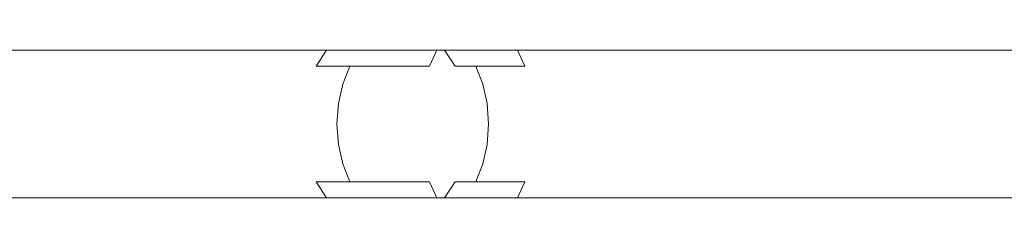
# Model space of a CAD drawing. Extents: x -115 to 315, y -75 to 0.
# Drawn here: x -7 to 100, y -75 to -53 of the extents above; entities that cross this region are included whole.
import ezdxf

# ---------------------------------------------------------------- set-up
doc = ezdxf.new("R2010")
doc.units = 0
doc.header["$LTSCALE"] = 500
doc.header["$MEASUREMENT"] = 0
doc.layers.add('FERRO_CHROM', color=7, linetype='Continuous')

msp = doc.modelspace()

# ---------------------------------------------------------------- linework, layer by layer
at = {"layer": 'FERRO_CHROM', "lineweight": 0}
for points, invisible_edges in [([(-78.1, -53.51, 199.38), (26.45, -53.51, 17.16), (24.75, -54.56, 16.18), (-79.8, -54.56, 198.4)], 15), ([(-76.25, -52.86, 200.44), (28.3, -52.86, 18.23), (26.45, -53.51, 17.16), (-78.1, -53.51, 199.38)], 15), ([(-74.33, -52.64, 201.55), (30.22, -52.64, 19.33), (28.3, -52.86, 18.23), (-76.25, -52.86, 200.44)], 15), ([(-72.41, -52.86, 202.66), (32.14, -52.86, 20.44), (30.22, -52.64, 19.33), (-74.33, -52.64, 201.55)], 15), ([(-70.56, -53.51, 203.73), (33.99, -53.51, 21.51), (32.14, -52.86, 20.44), (-72.41, -52.86, 202.66)], 15), ([(-68.86, -54.56, 204.71), (35.69, -54.56, 22.49), (33.99, -53.51, 21.51), (-70.56, -53.51, 203.73)], 15), ([(29.27, -53.51, 12.95), (27.69, -54.56, 11.77), (24.75, -54.56, 16.18), (26.45, -53.51, 17.16)], 15), ([(30.98, -52.86, 14.22), (29.27, -53.51, 12.95), (26.45, -53.51, 17.16), (28.3, -52.86, 18.23)], 15), ([(32.56, -53.51, 9.09), (31.13, -54.56, 7.74), (27.69, -54.56, 11.77), (29.27, -53.51, 12.95)], 15), ([(32.76, -52.64, 15.54), (30.98, -52.86, 14.22), (28.3, -52.86, 18.23), (30.22, -52.64, 19.33)], 15), ([(34.11, -52.86, 10.55), (32.56, -53.51, 9.09), (29.27, -53.51, 12.95), (30.98, -52.86, 14.22)], 15), ([(34.54, -52.86, 16.87), (32.76, -52.64, 15.54), (30.22, -52.64, 19.33), (32.14, -52.86, 20.44)], 15), ([(35.72, -52.64, 12.07), (34.11, -52.86, 10.55), (30.98, -52.86, 14.22), (32.76, -52.64, 15.54)], 15), ([(36.27, -53.51, 5.64), (35.01, -54.56, 4.13), (31.13, -54.56, 7.74), (32.56, -53.51, 9.09)], 15), ([(36.25, -53.51, 18.14), (34.54, -52.86, 16.87), (32.14, -52.86, 20.44), (33.99, -53.51, 21.51)], 15), ([(37.64, -52.86, 7.27), (36.27, -53.51, 5.64), (32.56, -53.51, 9.09), (34.11, -52.86, 10.55)], 15), ([(37.33, -52.86, 13.59), (35.72, -52.64, 12.07), (32.76, -52.64, 15.54), (34.54, -52.86, 16.87)], 15), ([(37.82, -54.56, 19.31), (36.25, -53.51, 18.14), (33.99, -53.51, 21.51), (35.69, -54.56, 22.49)], 15), ([(39.07, -52.64, 8.97), (37.64, -52.86, 7.27), (34.11, -52.86, 10.55), (35.72, -52.64, 12.07)], 15), ([(38.88, -53.51, 15.06), (37.33, -52.86, 13.59), (34.54, -52.86, 16.87), (36.25, -53.51, 18.14)], 15), ([(40.36, -53.51, 2.64), (39.28, -54.56, 1), (35.01, -54.56, 4.13), (36.27, -53.51, 5.64)], 15), ([(40.49, -52.86, 10.67), (39.07, -52.64, 8.97), (35.72, -52.64, 12.07), (37.33, -52.86, 13.59)], 15), ([(40.31, -54.56, 16.41), (38.88, -53.51, 15.06), (36.25, -53.51, 18.14), (37.82, -54.56, 19.31)], 15), ([(41.53, -52.86, 4.42), (40.36, -53.51, 2.64), (36.27, -53.51, 5.64), (37.64, -52.86, 7.27)], 15), ([(41.86, -53.51, 12.3), (40.49, -52.86, 10.67), (37.33, -52.86, 13.59), (38.88, -53.51, 15.06)], 15), ([(42.75, -52.64, 6.28), (41.53, -52.86, 4.42), (37.64, -52.86, 7.27), (39.07, -52.64, 8.97)], 15), ([(43.12, -54.56, 13.81), (41.86, -53.51, 12.3), (38.88, -53.51, 15.06), (40.31, -54.56, 16.41)], 15), ([(43.97, -52.86, 8.13), (42.75, -52.64, 6.28), (39.07, -52.64, 8.97), (40.49, -52.86, 10.67)], 15), ([(44.77, -53.51, 0.14), (43.88, -54.56, -1.62), (39.28, -54.56, 1), (40.36, -53.51, 2.64)], 15), ([(45.72, -52.86, 2.05), (44.77, -53.51, 0.14), (40.36, -53.51, 2.64), (41.53, -52.86, 4.42)], 15), ([(45.14, -53.51, 9.91), (43.97, -52.86, 8.13), (40.49, -52.86, 10.67), (41.86, -53.51, 12.3)], 15), ([(46.72, -52.64, 4.03), (45.72, -52.86, 2.05), (41.53, -52.86, 4.42), (42.75, -52.64, 6.28)], 15), ([(46.22, -54.56, 11.55), (45.14, -53.51, 9.91), (41.86, -53.51, 12.3), (43.12, -54.56, 13.81)], 15), ([(47.71, -52.86, 6.01), (46.72, -52.64, 4.03), (42.75, -52.64, 6.28), (43.97, -52.86, 8.13)], 15), ([(49.44, -53.51, -1.83), (48.76, -54.56, -3.68), (43.88, -54.56, -1.62), (44.77, -53.51, 0.14)], 15), ([(48.67, -53.51, 7.91), (47.71, -52.86, 6.01), (43.97, -52.86, 8.13), (45.14, -53.51, 9.91)], 15), ([(50.16, -52.86, 0.17), (49.44, -53.51, -1.83), (44.77, -53.51, 0.14), (45.72, -52.86, 2.05)], 15), ([(49.55, -54.56, 9.67), (48.67, -53.51, 7.91), (45.14, -53.51, 9.91), (46.22, -54.56, 11.55)], 15), ([(50.92, -52.64, 2.25), (50.16, -52.86, 0.17), (45.72, -52.86, 2.05), (46.72, -52.64, 4.03)], 15), ([(51.68, -52.86, 4.34), (50.92, -52.64, 2.25), (46.72, -52.64, 4.03), (47.71, -52.86, 6.01)], 15), ([(52.41, -53.51, 6.34), (51.68, -52.86, 4.34), (47.71, -52.86, 6.01), (48.67, -53.51, 7.91)], 15), ([(53.08, -54.56, 8.19), (52.41, -53.51, 6.34), (48.67, -53.51, 7.91), (49.55, -54.56, 9.67)], 15), ([(54.3, -53.51, -3.25), (53.85, -54.56, -5.16), (48.76, -54.56, -3.68), (49.44, -53.51, -1.83)], 15), ([(54.79, -52.86, -1.18), (54.3, -53.51, -3.25), (49.44, -53.51, -1.83), (50.16, -52.86, 0.17)], 15), ([(55.31, -52.64, 0.98), (54.79, -52.86, -1.18), (50.16, -52.86, 0.17), (50.92, -52.64, 2.25)], 15), ([(55.82, -52.86, 3.14), (55.31, -52.64, 0.98), (50.92, -52.64, 2.25), (51.68, -52.86, 4.34)], 15), ([(56.31, -53.51, 5.21), (55.82, -52.86, 3.14), (51.68, -52.86, 4.34), (52.41, -53.51, 6.34)], 15), ([(56.76, -54.56, 7.13), (56.31, -53.51, 5.21), (52.41, -53.51, 6.34), (53.08, -54.56, 8.19)], 15), ([(59.3, -53.51, -4.09), (59.07, -54.56, -6.04), (53.85, -54.56, -5.16), (54.3, -53.51, -3.25)], 15), ([(59.55, -52.86, -1.97), (59.3, -53.51, -4.09), (54.3, -53.51, -3.25), (54.79, -52.86, -1.18)], 15), ([(59.81, -52.64, 0.23), (59.55, -52.86, -1.97), (54.79, -52.86, -1.18), (55.31, -52.64, 0.98)], 15), ([(60.06, -52.86, 2.43), (59.81, -52.64, 0.23), (55.31, -52.64, 0.98), (55.82, -52.86, 3.14)], 15), ([(60.31, -53.51, 4.55), (60.06, -52.86, 2.43), (55.82, -52.86, 3.14), (56.31, -53.51, 5.21)], 15), ([(60.54, -54.56, 6.5), (60.31, -53.51, 4.55), (56.31, -53.51, 5.21), (56.76, -54.56, 7.13)], 15), ([(64.36, -53.51, -4.35), (64.36, -54.56, -6.31), (59.07, -54.56, -6.04), (59.3, -53.51, -4.09)], 15), ([(64.36, -52.86, -2.22), (64.36, -53.51, -4.35), (59.3, -53.51, -4.09), (59.55, -52.86, -1.97)], 15), ([(64.36, -52.64, 0), (64.36, -52.86, -2.22), (59.55, -52.86, -1.97), (59.81, -52.64, 0.23)], 15), ([(64.36, -52.86, 2.22), (64.36, -52.64, 0), (59.81, -52.64, 0.23), (60.06, -52.86, 2.43)], 15), ([(64.36, -53.51, 4.35), (64.36, -52.86, 2.22), (60.06, -52.86, 2.43), (60.31, -53.51, 4.55)], 15), ([(64.36, -54.56, 6.31), (64.36, -53.51, 4.35), (60.31, -53.51, 4.55), (60.54, -54.56, 6.5)], 15), ([(259.66, -52.64, 0), (259.66, -52.86, -2.22), (64.36, -52.86, -2.22), (64.36, -52.64, 0)], 15), ([(259.66, -52.86, 2.22), (259.66, -52.64, 0), (64.36, -52.64, 0), (64.36, -52.86, 2.22)], 15), ([(259.66, -52.86, -2.22), (259.66, -53.51, -4.35), (64.36, -53.51, -4.35), (64.36, -52.86, -2.22)], 15), ([(259.66, -53.51, 4.35), (259.66, -52.86, 2.22), (64.36, -52.86, 2.22), (64.36, -53.51, 4.35)], 15), ([(259.66, -53.51, -4.35), (259.66, -54.56, -6.31), (64.36, -54.56, -6.31), (64.36, -53.51, -4.35)], 15), ([(259.66, -54.56, 6.31), (259.66, -53.51, 4.35), (64.36, -53.51, 4.35), (64.36, -54.56, 6.31)], 15), ([(-79.8, -54.56, 198.4), (24.75, -54.56, 16.18), (23.26, -55.97, 15.32), (-81.29, -55.97, 197.53)], 15), ([(-67.37, -55.97, 205.57), (37.18, -55.97, 23.35), (35.69, -54.56, 22.49), (-68.86, -54.56, 204.71)], 14), ([(27.69, -54.56, 11.77), (26.31, -55.97, 10.74), (23.26, -55.97, 15.32), (24.75, -54.56, 16.18)], 15), ([(31.13, -54.56, 7.74), (29.88, -55.97, 6.56), (26.31, -55.97, 10.74), (27.69, -54.56, 11.77)], 15), ([(35.01, -54.56, 4.13), (33.9, -55.97, 2.81), (29.88, -55.97, 6.56), (31.13, -54.56, 7.74)], 15), ([(39.28, -54.56, 1), (38.33, -55.97, -0.44), (33.9, -55.97, 2.81), (35.01, -54.56, 4.13)], 15), ([(39.2, -55.97, 20.34), (37.82, -54.56, 19.31), (35.69, -54.56, 22.49), (37.18, -55.97, 23.35)], 7), ([(41.57, -55.97, 17.59), (40.31, -54.56, 16.41), (37.82, -54.56, 19.31), (39.2, -55.97, 20.34)], 15), ([(43.88, -54.56, -1.62), (43.11, -55.97, -3.15), (38.33, -55.97, -0.44), (39.28, -54.56, 1)], 15), ([(44.23, -55.97, 15.12), (43.12, -54.56, 13.81), (40.31, -54.56, 16.41), (41.57, -55.97, 17.59)], 15), ([(48.76, -54.56, -3.68), (48.17, -55.97, -5.3), (43.11, -55.97, -3.15), (43.88, -54.56, -1.62)], 15), ([(47.16, -55.97, 12.99), (46.22, -54.56, 11.55), (43.12, -54.56, 13.81), (44.23, -55.97, 15.12)], 15), ([(50.32, -55.97, 11.21), (49.55, -54.56, 9.67), (46.22, -54.56, 11.55), (47.16, -55.97, 12.99)], 7), ([(53.85, -54.56, -5.16), (53.45, -55.97, -6.84), (48.17, -55.97, -5.3), (48.76, -54.56, -3.68)], 13), ([(53.67, -55.97, 9.81), (53.08, -54.56, 8.19), (49.55, -54.56, 9.67), (50.32, -55.97, 11.21)], 7), ([(57.16, -55.97, 8.8), (56.76, -54.56, 7.13), (53.08, -54.56, 8.19), (53.67, -55.97, 9.81)], 7), ([(59.07, -54.56, -6.04), (58.87, -55.97, -7.75), (53.45, -55.97, -6.84), (53.85, -54.56, -5.16)], 15), ([(60.74, -55.97, 8.21), (60.54, -54.56, 6.5), (56.76, -54.56, 7.13), (57.16, -55.97, 8.8)], 7), ([(64.36, -54.56, -6.31), (64.36, -55.97, -8.04), (58.87, -55.97, -7.75), (59.07, -54.56, -6.04)], 15), ([(64.36, -55.97, 8.04), (64.36, -54.56, 6.31), (60.54, -54.56, 6.5), (60.74, -55.97, 8.21)], 7), ([(259.66, -55.97, 8.04), (259.66, -54.56, 6.31), (64.36, -54.56, 6.31), (64.36, -55.97, 8.04)], 7), ([(259.66, -54.56, -6.31), (259.66, -55.97, -8.04), (64.36, -55.97, -8.04), (64.36, -54.56, -6.31)], 15), ([(-81.29, -55.97, 197.53), (23.26, -55.97, 15.32), (22.04, -57.69, 14.61), (-82.51, -57.69, 196.83)], 14), ([(-66.15, -57.69, 206.28), (38.4, -57.69, 24.06), (37.18, -55.97, 23.35), (-67.37, -55.97, 205.57)], 15), ([(26.31, -55.97, 10.74), (25.18, -57.69, 9.9), (22.04, -57.69, 14.61), (23.26, -55.97, 15.32)], 7), ([(29.88, -55.97, 6.56), (28.85, -57.69, 5.59), (25.18, -57.69, 9.9), (26.31, -55.97, 10.74)], 11), ([(33.9, -55.97, 2.81), (32.99, -57.69, 1.73), (28.85, -57.69, 5.59), (29.88, -55.97, 6.56)], 15), ([(38.33, -55.97, -0.44), (37.56, -57.69, -1.62), (32.99, -57.69, 1.73), (33.9, -55.97, 2.81)], 15), ([(40.34, -57.69, 21.19), (39.2, -55.97, 20.34), (37.18, -55.97, 23.35), (38.4, -57.69, 24.06)], 15), ([(43.11, -55.97, -3.15), (42.48, -57.69, -4.42), (37.56, -57.69, -1.62), (38.33, -55.97, -0.44)], 3), ([(42.59, -57.69, 18.56), (41.57, -55.97, 17.59), (39.2, -55.97, 20.34), (40.34, -57.69, 21.19)], 3), ([(45.14, -57.69, 16.21), (44.23, -55.97, 15.12), (41.57, -55.97, 17.59), (42.59, -57.69, 18.56)], 7), ([(48.17, -55.97, -5.3), (47.69, -57.69, -6.62), (42.48, -57.69, -4.42), (43.11, -55.97, -3.15)], 7), ([(47.94, -57.69, 14.17), (47.16, -55.97, 12.99), (44.23, -55.97, 15.12), (45.14, -57.69, 16.21)], 15), ([(50.96, -57.69, 12.47), (50.32, -55.97, 11.21), (47.16, -55.97, 12.99), (47.94, -57.69, 14.17)], 11), ([(53.45, -55.97, -6.84), (53.13, -57.69, -8.21), (47.69, -57.69, -6.62), (48.17, -55.97, -5.3)], 15), ([(54.15, -57.69, 11.13), (53.67, -55.97, 9.81), (50.32, -55.97, 11.21), (50.96, -57.69, 12.47)], 15), ([(58.87, -55.97, -7.75), (58.71, -57.69, -9.16), (53.13, -57.69, -8.21), (53.45, -55.97, -6.84)], 7), ([(57.48, -57.69, 10.18), (57.16, -55.97, 8.8), (53.67, -55.97, 9.81), (54.15, -57.69, 11.13)], 15), ([(60.9, -57.69, 9.61), (60.74, -55.97, 8.21), (57.16, -55.97, 8.8), (57.48, -57.69, 10.18)], 15), ([(64.36, -55.97, -8.04), (64.36, -57.69, -9.45), (58.71, -57.69, -9.16), (58.87, -55.97, -7.75)], 7), ([(64.36, -57.69, 9.45), (64.36, -55.97, 8.04), (60.74, -55.97, 8.21), (60.9, -57.69, 9.61)], 15), ([(259.66, -57.69, 9.45), (259.66, -55.97, 8.04), (64.36, -55.97, 8.04), (64.36, -57.69, 9.45)], 15), ([(259.66, -55.97, -8.04), (259.66, -57.69, -9.45), (64.36, -57.69, -9.45), (64.36, -55.97, -8.04)], 7), ([(-82.51, -57.69, 196.83), (22.04, -57.69, 14.61), (21.13, -59.66, 14.09), (-83.42, -59.66, 196.3)], 15), ([(-65.24, -59.66, 206.8), (39.31, -59.66, 24.58), (38.4, -57.69, 24.06), (-66.15, -57.69, 206.28)], 15), ([(25.18, -57.69, 9.9), (24.34, -59.66, 9.27), (21.13, -59.66, 14.09), (22.04, -57.69, 14.61)], 15), ([(28.85, -57.69, 5.59), (28.08, -59.66, 4.87), (24.34, -59.66, 9.27), (25.18, -57.69, 9.9)], 7), ([(32.99, -57.69, 1.73), (32.32, -59.66, 0.93), (28.08, -59.66, 4.87), (28.85, -57.69, 5.59)], 3), ([(37.56, -57.69, -1.62), (36.98, -59.66, -2.5), (32.32, -59.66, 0.93), (32.99, -57.69, 1.73)], 7), ([(42.48, -57.69, -4.42), (42.01, -59.66, -5.36), (36.98, -59.66, -2.5), (37.56, -57.69, -1.62)], 15), ([(41.18, -59.66, 21.81), (40.34, -57.69, 21.19), (38.4, -57.69, 24.06), (39.31, -59.66, 24.58)], 15), ([(43.36, -59.66, 19.28), (42.59, -57.69, 18.56), (40.34, -57.69, 21.19), (41.18, -59.66, 21.81)], 15), ([(47.69, -57.69, -6.62), (47.33, -59.66, -7.61), (42.01, -59.66, -5.36), (42.48, -57.69, -4.42)], 15), ([(45.81, -59.66, 17.01), (45.14, -57.69, 16.21), (42.59, -57.69, 18.56), (43.36, -59.66, 19.28)], 11), ([(48.52, -59.66, 15.05), (47.94, -57.69, 14.17), (45.14, -57.69, 16.21), (45.81, -59.66, 17.01)], 13), ([(53.13, -57.69, -8.21), (52.88, -59.66, -9.23), (47.33, -59.66, -7.61), (47.69, -57.69, -6.62)], 15), ([(51.43, -59.66, 13.41), (50.96, -57.69, 12.47), (47.94, -57.69, 14.17), (48.52, -59.66, 15.05)], 15), ([(54.51, -59.66, 12.12), (54.15, -57.69, 11.13), (50.96, -57.69, 12.47), (51.43, -59.66, 13.41)], 15), ([(58.71, -57.69, -9.16), (58.59, -59.66, -10.2), (52.88, -59.66, -9.23), (53.13, -57.69, -8.21)], 15), ([(57.73, -59.66, 11.2), (57.48, -57.69, 10.18), (54.15, -57.69, 11.13), (54.51, -59.66, 12.12)], 15), ([(61.02, -59.66, 10.66), (60.9, -57.69, 9.61), (57.48, -57.69, 10.18), (57.73, -59.66, 11.2)], 15), ([(64.36, -57.69, -9.45), (64.36, -59.66, -10.5), (58.59, -59.66, -10.2), (58.71, -57.69, -9.16)], 15), ([(64.36, -59.66, 10.5), (64.36, -57.69, 9.45), (60.9, -57.69, 9.61), (61.02, -59.66, 10.66)], 15), ([(259.66, -59.66, 10.5), (259.66, -57.69, 9.45), (64.36, -57.69, 9.45), (64.36, -59.66, 10.5)], 15), ([(259.66, -57.69, -9.45), (259.66, -59.66, -10.5), (64.36, -59.66, -10.5), (64.36, -57.69, -9.45)], 15), ([(-83.42, -59.66, 196.3), (21.13, -59.66, 14.09), (20.57, -61.79, 13.76), (-83.98, -61.79, 195.98)], 15), ([(-64.68, -61.79, 207.12), (39.87, -61.79, 24.91), (39.31, -59.66, 24.58), (-65.24, -59.66, 206.8)], 15), ([(24.34, -59.66, 9.27), (23.82, -61.79, 8.89), (20.57, -61.79, 13.76), (21.13, -59.66, 14.09)], 15), ([(28.08, -59.66, 4.87), (27.61, -61.79, 4.42), (23.82, -61.79, 8.89), (24.34, -59.66, 9.27)], 15), ([(32.32, -59.66, 0.93), (31.9, -61.79, 0.43), (27.61, -61.79, 4.42), (28.08, -59.66, 4.87)], 11), ([(36.98, -59.66, -2.5), (36.62, -61.79, -3.04), (31.9, -61.79, 0.43), (32.32, -59.66, 0.93)], 15), ([(42.01, -59.66, -5.36), (41.72, -61.79, -5.93), (36.62, -61.79, -3.04), (36.98, -59.66, -2.5)], 15), ([(41.7, -61.79, 22.2), (41.18, -59.66, 21.81), (39.31, -59.66, 24.58), (39.87, -61.79, 24.91)], 15), ([(43.83, -61.79, 19.72), (43.36, -59.66, 19.28), (41.18, -59.66, 21.81), (41.7, -61.79, 22.2)], 15), ([(47.33, -59.66, -7.61), (47.11, -61.79, -8.22), (41.72, -61.79, -5.93), (42.01, -59.66, -5.36)], 15), ([(46.23, -61.79, 17.51), (45.81, -59.66, 17.01), (43.36, -59.66, 19.28), (43.83, -61.79, 19.72)], 11), ([(48.87, -61.79, 15.59), (48.52, -59.66, 15.05), (45.81, -59.66, 17.01), (46.23, -61.79, 17.51)], 15), ([(52.88, -59.66, -9.23), (52.73, -61.79, -9.86), (47.11, -61.79, -8.22), (47.33, -59.66, -7.61)], 15), ([(51.72, -61.79, 13.99), (51.43, -59.66, 13.41), (48.52, -59.66, 15.05), (48.87, -61.79, 15.59)], 15), ([(54.74, -61.79, 12.73), (54.51, -59.66, 12.12), (51.43, -59.66, 13.41), (51.72, -61.79, 13.99)], 15), ([(58.59, -59.66, -10.2), (58.51, -61.79, -10.84), (52.73, -61.79, -9.86), (52.88, -59.66, -9.23)], 15), ([(57.88, -61.79, 11.83), (57.73, -59.66, 11.2), (54.51, -59.66, 12.12), (54.74, -61.79, 12.73)], 15), ([(61.1, -61.79, 11.3), (61.02, -59.66, 10.66), (57.73, -59.66, 11.2), (57.88, -61.79, 11.83)], 15), ([(64.36, -59.66, -10.5), (64.36, -61.79, -11.15), (58.51, -61.79, -10.84), (58.59, -59.66, -10.2)], 15), ([(64.36, -61.79, 11.15), (64.36, -59.66, 10.5), (61.02, -59.66, 10.66), (61.1, -61.79, 11.3)], 15), ([(259.66, -61.79, 11.15), (259.66, -59.66, 10.5), (64.36, -59.66, 10.5), (64.36, -61.79, 11.15)], 15), ([(259.66, -59.66, -10.5), (259.66, -61.79, -11.15), (64.36, -61.79, -11.15), (64.36, -59.66, -10.5)], 15), ([(-83.98, -61.79, 195.98), (20.57, -61.79, 13.76), (20.38, -64.01, 13.65), (-84.17, -64.01, 195.87)], 15), ([(-64.49, -64.01, 207.23), (40.06, -64.01, 25.02), (39.87, -61.79, 24.91), (-64.68, -61.79, 207.12)], 15), ([(23.82, -61.79, 8.89), (23.64, -64.01, 8.76), (20.38, -64.01, 13.65), (20.57, -61.79, 13.76)], 15), ([(27.61, -61.79, 4.42), (27.45, -64.01, 4.27), (23.64, -64.01, 8.76), (23.82, -61.79, 8.89)], 15), ([(31.9, -61.79, 0.43), (31.76, -64.01, 0.26), (27.45, -64.01, 4.27), (27.61, -61.79, 4.42)], 11), ([(36.62, -61.79, -3.04), (36.5, -64.01, -3.22), (31.76, -64.01, 0.26), (31.9, -61.79, 0.43)], 15), ([(41.72, -61.79, -5.93), (41.62, -64.01, -6.13), (36.5, -64.01, -3.22), (36.62, -61.79, -3.04)], 15), ([(41.87, -64.01, 22.33), (41.7, -61.79, 22.2), (39.87, -61.79, 24.91), (40.06, -64.01, 25.02)], 15), ([(47.11, -61.79, -8.22), (47.04, -64.01, -8.42), (41.62, -64.01, -6.13), (41.72, -61.79, -5.93)], 15), ([(43.99, -64.01, 19.87), (43.83, -61.79, 19.72), (41.7, -61.79, 22.2), (41.87, -64.01, 22.33)], 15), ([(46.37, -64.01, 17.67), (46.23, -61.79, 17.51), (43.83, -61.79, 19.72), (43.99, -64.01, 19.87)], 11), ([(48.99, -64.01, 15.77), (48.87, -61.79, 15.59), (46.23, -61.79, 17.51), (46.37, -64.01, 17.67)], 15), ([(52.73, -61.79, -9.86), (52.68, -64.01, -10.08), (47.04, -64.01, -8.42), (47.11, -61.79, -8.22)], 15), ([(51.82, -64.01, 14.18), (51.72, -61.79, 13.99), (48.87, -61.79, 15.59), (48.99, -64.01, 15.77)], 15), ([(54.81, -64.01, 12.93), (54.74, -61.79, 12.73), (51.72, -61.79, 13.99), (51.82, -64.01, 14.18)], 15), ([(58.51, -61.79, -10.84), (58.49, -64.01, -11.06), (52.68, -64.01, -10.08), (52.73, -61.79, -9.86)], 15), ([(57.93, -64.01, 12.04), (57.88, -61.79, 11.83), (54.74, -61.79, 12.73), (54.81, -64.01, 12.93)], 15), ([(61.12, -64.01, 11.51), (61.1, -61.79, 11.3), (57.88, -61.79, 11.83), (57.93, -64.01, 12.04)], 15), ([(64.36, -61.79, -11.15), (64.36, -64.01, -11.36), (58.49, -64.01, -11.06), (58.51, -61.79, -10.84)], 15), ([(64.36, -64.01, 11.36), (64.36, -61.79, 11.15), (61.1, -61.79, 11.3), (61.12, -64.01, 11.51)], 15), ([(259.66, -61.79, -11.15), (259.66, -64.01, -11.36), (64.36, -64.01, -11.36), (64.36, -61.79, -11.15)], 15), ([(259.66, -64.01, 11.36), (259.66, -61.79, 11.15), (64.36, -61.79, 11.15), (64.36, -64.01, 11.36)], 15), ([(-84.17, -64.01, 195.87), (20.38, -64.01, 13.65), (20.57, -66.23, 13.76), (-83.98, -66.23, 195.98)], 15), ([(-64.68, -66.23, 207.12), (39.87, -66.23, 24.91), (40.06, -64.01, 25.02), (-64.49, -64.01, 207.23)], 15), ([(23.64, -64.01, 8.76), (23.82, -66.23, 8.89), (20.57, -66.23, 13.76), (20.38, -64.01, 13.65)], 15), ([(27.45, -64.01, 4.27), (27.61, -66.23, 4.42), (23.82, -66.23, 8.89), (23.64, -64.01, 8.76)], 15), ([(31.76, -64.01, 0.26), (31.9, -66.23, 0.43), (27.61, -66.23, 4.42), (27.45, -64.01, 4.27)], 11), ([(36.5, -64.01, -3.22), (36.62, -66.23, -3.04), (31.9, -66.23, 0.43), (31.76, -64.01, 0.26)], 15), ([(41.62, -64.01, -6.13), (41.72, -66.23, -5.93), (36.62, -66.23, -3.04), (36.5, -64.01, -3.22)], 15), ([(41.7, -66.23, 22.2), (41.87, -64.01, 22.33), (40.06, -64.01, 25.02), (39.87, -66.23, 24.91)], 15), ([(47.04, -64.01, -8.42), (47.11, -66.23, -8.22), (41.72, -66.23, -5.93), (41.62, -64.01, -6.13)], 15), ([(43.83, -66.23, 19.72), (43.99, -64.01, 19.87), (41.87, -64.01, 22.33), (41.7, -66.23, 22.2)], 15), ([(46.23, -66.23, 17.51), (46.37, -64.01, 17.67), (43.99, -64.01, 19.87), (43.83, -66.23, 19.72)], 11), ([(48.87, -66.23, 15.59), (48.99, -64.01, 15.77), (46.37, -64.01, 17.67), (46.23, -66.23, 17.51)], 15), ([(52.68, -64.01, -10.08), (52.73, -66.23, -9.86), (47.11, -66.23, -8.22), (47.04, -64.01, -8.42)], 15), ([(51.72, -66.23, 13.99), (51.82, -64.01, 14.18), (48.99, -64.01, 15.77), (48.87, -66.23, 15.59)], 15), ([(54.74, -66.23, 12.73), (54.81, -64.01, 12.93), (51.82, -64.01, 14.18), (51.72, -66.23, 13.99)], 15), ([(58.49, -64.01, -11.06), (58.51, -66.23, -10.84), (52.73, -66.23, -9.86), (52.68, -64.01, -10.08)], 15), ([(57.88, -66.23, 11.83), (57.93, -64.01, 12.04), (54.81, -64.01, 12.93), (54.74, -66.23, 12.73)], 15), ([(61.1, -66.23, 11.3), (61.12, -64.01, 11.51), (57.93, -64.01, 12.04), (57.88, -66.23, 11.83)], 15), ([(64.36, -64.01, -11.36), (64.36, -66.23, -11.15), (58.51, -66.23, -10.84), (58.49, -64.01, -11.06)], 15), ([(64.36, -66.23, 11.15), (64.36, -64.01, 11.36), (61.12, -64.01, 11.51), (61.1, -66.23, 11.3)], 15), ([(259.66, -66.23, 11.15), (259.66, -64.01, 11.36), (64.36, -64.01, 11.36), (64.36, -66.23, 11.15)], 15), ([(259.66, -64.01, -11.36), (259.66, -66.23, -11.15), (64.36, -66.23, -11.15), (64.36, -64.01, -11.36)], 15), ([(-83.98, -66.23, 195.98), (20.57, -66.23, 13.76), (21.13, -68.36, 14.09), (-83.42, -68.36, 196.3)], 15), ([(-65.24, -68.36, 206.8), (39.31, -68.36, 24.58), (39.87, -66.23, 24.91), (-64.68, -66.23, 207.12)], 15), ([(23.82, -66.23, 8.89), (24.34, -68.36, 9.27), (21.13, -68.36, 14.09), (20.57, -66.23, 13.76)], 15), ([(27.61, -66.23, 4.42), (28.08, -68.36, 4.87), (24.34, -68.36, 9.27), (23.82, -66.23, 8.89)], 15), ([(31.9, -66.23, 0.43), (32.32, -68.36, 0.93), (28.08, -68.36, 4.87), (27.61, -66.23, 4.42)], 11), ([(36.62, -66.23, -3.04), (36.98, -68.36, -2.5), (32.32, -68.36, 0.93), (31.9, -66.23, 0.43)], 15), ([(41.72, -66.23, -5.93), (42.01, -68.36, -5.36), (36.98, -68.36, -2.5), (36.62, -66.23, -3.04)], 15), ([(41.18, -68.36, 21.81), (41.7, -66.23, 22.2), (39.87, -66.23, 24.91), (39.31, -68.36, 24.58)], 15), ([(43.36, -68.36, 19.28), (43.83, -66.23, 19.72), (41.7, -66.23, 22.2), (41.18, -68.36, 21.81)], 15), ([(47.11, -66.23, -8.22), (47.33, -68.36, -7.61), (42.01, -68.36, -5.36), (41.72, -66.23, -5.93)], 15), ([(45.81, -68.36, 17.01), (46.23, -66.23, 17.51), (43.83, -66.23, 19.72), (43.36, -68.36, 19.28)], 11), ([(48.52, -68.36, 15.05), (48.87, -66.23, 15.59), (46.23, -66.23, 17.51), (45.81, -68.36, 17.01)], 15), ([(52.73, -66.23, -9.86), (52.88, -68.36, -9.23), (47.33, -68.36, -7.61), (47.11, -66.23, -8.22)], 15), ([(51.43, -68.36, 13.41), (51.72, -66.23, 13.99), (48.87, -66.23, 15.59), (48.52, -68.36, 15.05)], 15), ([(54.51, -68.36, 12.12), (54.74, -66.23, 12.73), (51.72, -66.23, 13.99), (51.43, -68.36, 13.41)], 15), ([(58.51, -66.23, -10.84), (58.59, -68.36, -10.2), (52.88, -68.36, -9.23), (52.73, -66.23, -9.86)], 15), ([(57.73, -68.36, 11.2), (57.88, -66.23, 11.83), (54.74, -66.23, 12.73), (54.51, -68.36, 12.12)], 15), ([(61.02, -68.36, 10.66), (61.1, -66.23, 11.3), (57.88, -66.23, 11.83), (57.73, -68.36, 11.2)], 15), ([(64.36, -66.23, -11.15), (64.36, -68.36, -10.5), (58.59, -68.36, -10.2), (58.51, -66.23, -10.84)], 15), ([(64.36, -68.36, 10.5), (64.36, -66.23, 11.15), (61.1, -66.23, 11.3), (61.02, -68.36, 10.66)], 15), ([(259.66, -66.23, -11.15), (259.66, -68.36, -10.5), (64.36, -68.36, -10.5), (64.36, -66.23, -11.15)], 15), ([(259.66, -68.36, 10.5), (259.66, -66.23, 11.15), (64.36, -66.23, 11.15), (64.36, -68.36, 10.5)], 15), ([(-83.42, -68.36, 196.3), (21.13, -68.36, 14.09), (22.04, -70.32, 14.61), (-82.51, -70.32, 196.83)], 15), ([(-66.15, -70.32, 206.28), (38.4, -70.32, 24.06), (39.31, -68.36, 24.58), (-65.24, -68.36, 206.8)], 15), ([(24.34, -68.36, 9.27), (25.18, -70.32, 9.9), (22.04, -70.32, 14.61), (21.13, -68.36, 14.09)], 15), ([(28.08, -68.36, 4.87), (28.85, -70.32, 5.59), (25.18, -70.32, 9.9), (24.34, -68.36, 9.27)], 15), ([(32.32, -68.36, 0.93), (32.99, -70.32, 1.73), (28.85, -70.32, 5.59), (28.08, -68.36, 4.87)], 11), ([(36.98, -68.36, -2.5), (37.56, -70.32, -1.62), (32.99, -70.32, 1.73), (32.32, -68.36, 0.93)], 15), ([(42.01, -68.36, -5.36), (42.48, -70.32, -4.42), (37.56, -70.32, -1.62), (36.98, -68.36, -2.5)], 15), ([(40.34, -70.32, 21.19), (41.18, -68.36, 21.81), (39.31, -68.36, 24.58), (38.4, -70.32, 24.06)], 15), ([(42.59, -70.32, 18.56), (43.36, -68.36, 19.28), (41.18, -68.36, 21.81), (40.34, -70.32, 21.19)], 7), ([(47.33, -68.36, -7.61), (47.69, -70.32, -6.62), (42.48, -70.32, -4.42), (42.01, -68.36, -5.36)], 15), ([(45.14, -70.32, 16.21), (45.81, -68.36, 17.01), (43.36, -68.36, 19.28), (42.59, -70.32, 18.56)], 3), ([(47.94, -70.32, 14.17), (48.52, -68.36, 15.05), (45.81, -68.36, 17.01), (45.14, -70.32, 16.21)], 7), ([(52.88, -68.36, -9.23), (53.13, -70.32, -8.21), (47.69, -70.32, -6.62), (47.33, -68.36, -7.61)], 15), ([(50.96, -70.32, 12.47), (51.43, -68.36, 13.41), (48.52, -68.36, 15.05), (47.94, -70.32, 14.17)], 15), ([(54.15, -70.32, 11.13), (54.51, -68.36, 12.12), (51.43, -68.36, 13.41), (50.96, -70.32, 12.47)], 15), ([(58.59, -68.36, -10.2), (58.71, -70.32, -9.16), (53.13, -70.32, -8.21), (52.88, -68.36, -9.23)], 15), ([(57.48, -70.32, 10.18), (57.73, -68.36, 11.2), (54.51, -68.36, 12.12), (54.15, -70.32, 11.13)], 15), ([(60.9, -70.32, 9.61), (61.02, -68.36, 10.66), (57.73, -68.36, 11.2), (57.48, -70.32, 10.18)], 15), ([(64.36, -68.36, -10.5), (64.36, -70.32, -9.45), (58.71, -70.32, -9.16), (58.59, -68.36, -10.2)], 15), ([(64.36, -70.32, 9.45), (64.36, -68.36, 10.5), (61.02, -68.36, 10.66), (60.9, -70.32, 9.61)], 15), ([(259.66, -70.32, 9.45), (259.66, -68.36, 10.5), (64.36, -68.36, 10.5), (64.36, -70.32, 9.45)], 15), ([(259.66, -68.36, -10.5), (259.66, -70.32, -9.45), (64.36, -70.32, -9.45), (64.36, -68.36, -10.5)], 15), ([(-82.51, -70.32, 196.83), (22.04, -70.32, 14.61), (23.26, -72.04, 15.32), (-81.29, -72.04, 197.53)], 15), ([(-67.37, -72.04, 205.57), (37.18, -72.04, 23.35), (38.4, -70.32, 24.06), (-66.15, -70.32, 206.28)], 14), ([(25.18, -70.32, 9.9), (26.31, -72.04, 10.74), (23.26, -72.04, 15.32), (22.04, -70.32, 14.61)], 15), ([(28.85, -70.32, 5.59), (29.88, -72.04, 6.56), (26.31, -72.04, 10.74), (25.18, -70.32, 9.9)], 3), ([(32.99, -70.32, 1.73), (33.9, -72.04, 2.81), (29.88, -72.04, 6.56), (28.85, -70.32, 5.59)], 7), ([(37.56, -70.32, -1.62), (38.33, -72.04, -0.44), (33.9, -72.04, 2.81), (32.99, -70.32, 1.73)], 7), ([(39.2, -72.04, 20.34), (40.34, -70.32, 21.19), (38.4, -70.32, 24.06), (37.18, -72.04, 23.35)], 7), ([(42.48, -70.32, -4.42), (43.11, -72.04, -3.15), (38.33, -72.04, -0.44), (37.56, -70.32, -1.62)], 9), ([(41.57, -72.04, 17.59), (42.59, -70.32, 18.56), (40.34, -70.32, 21.19), (39.2, -72.04, 20.34)], 11), ([(44.23, -72.04, 15.12), (45.14, -70.32, 16.21), (42.59, -70.32, 18.56), (41.57, -72.04, 17.59)], 15), ([(47.69, -70.32, -6.62), (48.17, -72.04, -5.3), (43.11, -72.04, -3.15), (42.48, -70.32, -4.42)], 15), ([(47.16, -72.04, 12.99), (47.94, -70.32, 14.17), (45.14, -70.32, 16.21), (44.23, -72.04, 15.12)], 15), ([(50.32, -72.04, 11.21), (50.96, -70.32, 12.47), (47.94, -70.32, 14.17), (47.16, -72.04, 12.99)], 3), ([(53.13, -70.32, -8.21), (53.45, -72.04, -6.84), (48.17, -72.04, -5.3), (47.69, -70.32, -6.62)], 15), ([(53.67, -72.04, 9.81), (54.15, -70.32, 11.13), (50.96, -70.32, 12.47), (50.32, -72.04, 11.21)], 7), ([(58.71, -70.32, -9.16), (58.87, -72.04, -7.75), (53.45, -72.04, -6.84), (53.13, -70.32, -8.21)], 15), ([(57.16, -72.04, 8.8), (57.48, -70.32, 10.18), (54.15, -70.32, 11.13), (53.67, -72.04, 9.81)], 7), ([(60.74, -72.04, 8.21), (60.9, -70.32, 9.61), (57.48, -70.32, 10.18), (57.16, -72.04, 8.8)], 7), ([(64.36, -70.32, -9.45), (64.36, -72.04, -8.04), (58.87, -72.04, -7.75), (58.71, -70.32, -9.16)], 15), ([(64.36, -72.04, 8.04), (64.36, -70.32, 9.45), (60.9, -70.32, 9.61), (60.74, -72.04, 8.21)], 7), ([(259.66, -72.04, 8.04), (259.66, -70.32, 9.45), (64.36, -70.32, 9.45), (64.36, -72.04, 8.04)], 7), ([(259.66, -70.32, -9.45), (259.66, -72.04, -8.04), (64.36, -72.04, -8.04), (64.36, -70.32, -9.45)], 15), ([(-81.29, -72.04, 197.53), (23.26, -72.04, 15.32), (24.75, -73.46, 16.18), (-79.8, -73.46, 198.4)], 14), ([(-68.86, -73.46, 204.71), (35.69, -73.46, 22.49), (37.18, -72.04, 23.35), (-67.37, -72.04, 205.57)], 15), ([(26.31, -72.04, 10.74), (27.69, -73.46, 11.77), (24.75, -73.46, 16.18), (23.26, -72.04, 15.32)], 7), ([(29.88, -72.04, 6.56), (31.13, -73.46, 7.74), (27.69, -73.46, 11.77), (26.31, -72.04, 10.74)], 15), ([(33.9, -72.04, 2.81), (35.01, -73.46, 4.13), (31.13, -73.46, 7.74), (29.88, -72.04, 6.56)], 15), ([(38.33, -72.04, -0.44), (39.28, -73.46, 1), (35.01, -73.46, 4.13), (33.9, -72.04, 2.81)], 15), ([(37.82, -73.46, 19.31), (39.2, -72.04, 20.34), (37.18, -72.04, 23.35), (35.69, -73.46, 22.49)], 15), ([(40.31, -73.46, 16.41), (41.57, -72.04, 17.59), (39.2, -72.04, 20.34), (37.82, -73.46, 19.31)], 15), ([(43.11, -72.04, -3.15), (43.88, -73.46, -1.62), (39.28, -73.46, 1), (38.33, -72.04, -0.44)], 15), ([(43.12, -73.46, 13.81), (44.23, -72.04, 15.12), (41.57, -72.04, 17.59), (40.31, -73.46, 16.41)], 15), ([(48.17, -72.04, -5.3), (48.76, -73.46, -3.68), (43.88, -73.46, -1.62), (43.11, -72.04, -3.15)], 7), ([(46.22, -73.46, 11.55), (47.16, -72.04, 12.99), (44.23, -72.04, 15.12), (43.12, -73.46, 13.81)], 15), ([(49.55, -73.46, 9.67), (50.32, -72.04, 11.21), (47.16, -72.04, 12.99), (46.22, -73.46, 11.55)], 15), ([(53.45, -72.04, -6.84), (53.85, -73.46, -5.16), (48.76, -73.46, -3.68), (48.17, -72.04, -5.3)], 7), ([(53.08, -73.46, 8.19), (53.67, -72.04, 9.81), (50.32, -72.04, 11.21), (49.55, -73.46, 9.67)], 15), ([(56.76, -73.46, 7.13), (57.16, -72.04, 8.8), (53.67, -72.04, 9.81), (53.08, -73.46, 8.19)], 15), ([(58.87, -72.04, -7.75), (59.07, -73.46, -6.04), (53.85, -73.46, -5.16), (53.45, -72.04, -6.84)], 7), ([(60.54, -73.46, 6.5), (60.74, -72.04, 8.21), (57.16, -72.04, 8.8), (56.76, -73.46, 7.13)], 15), ([(64.36, -72.04, -8.04), (64.36, -73.46, -6.31), (59.07, -73.46, -6.04), (58.87, -72.04, -7.75)], 7), ([(64.36, -73.46, 6.31), (64.36, -72.04, 8.04), (60.74, -72.04, 8.21), (60.54, -73.46, 6.5)], 15), ([(259.66, -73.46, 6.31), (259.66, -72.04, 8.04), (64.36, -72.04, 8.04), (64.36, -73.46, 6.31)], 15), ([(259.66, -72.04, -8.04), (259.66, -73.46, -6.31), (64.36, -73.46, -6.31), (64.36, -72.04, -8.04)], 7), ([(-79.8, -73.46, 198.4), (24.75, -73.46, 16.18), (26.45, -74.51, 17.16), (-78.1, -74.51, 199.38)], 15), ([(-70.56, -74.51, 203.73), (33.99, -74.51, 21.51), (35.69, -73.46, 22.49), (-68.86, -73.46, 204.71)], 15), ([(27.69, -73.46, 11.77), (29.27, -74.51, 12.95), (26.45, -74.51, 17.16), (24.75, -73.46, 16.18)], 15), ([(31.13, -73.46, 7.74), (32.56, -74.51, 9.09), (29.27, -74.51, 12.95), (27.69, -73.46, 11.77)], 15), ([(35.01, -73.46, 4.13), (36.27, -74.51, 5.64), (32.56, -74.51, 9.09), (31.13, -73.46, 7.74)], 15), ([(36.25, -74.51, 18.14), (37.82, -73.46, 19.31), (35.69, -73.46, 22.49), (33.99, -74.51, 21.51)], 15), ([(39.28, -73.46, 1), (40.36, -74.51, 2.64), (36.27, -74.51, 5.64), (35.01, -73.46, 4.13)], 15), ([(38.88, -74.51, 15.06), (40.31, -73.46, 16.41), (37.82, -73.46, 19.31), (36.25, -74.51, 18.14)], 15), ([(41.86, -74.51, 12.3), (43.12, -73.46, 13.81), (40.31, -73.46, 16.41), (38.88, -74.51, 15.06)], 15), ([(43.88, -73.46, -1.62), (44.77, -74.51, 0.14), (40.36, -74.51, 2.64), (39.28, -73.46, 1)], 15), ([(45.14, -74.51, 9.91), (46.22, -73.46, 11.55), (43.12, -73.46, 13.81), (41.86, -74.51, 12.3)], 15), ([(48.76, -73.46, -3.68), (49.44, -74.51, -1.83), (44.77, -74.51, 0.14), (43.88, -73.46, -1.62)], 15), ([(48.67, -74.51, 7.91), (49.55, -73.46, 9.67), (46.22, -73.46, 11.55), (45.14, -74.51, 9.91)], 15), ([(52.41, -74.51, 6.34), (53.08, -73.46, 8.19), (49.55, -73.46, 9.67), (48.67, -74.51, 7.91)], 15), ([(53.85, -73.46, -5.16), (54.3, -74.51, -3.25), (49.44, -74.51, -1.83), (48.76, -73.46, -3.68)], 15), ([(56.31, -74.51, 5.21), (56.76, -73.46, 7.13), (53.08, -73.46, 8.19), (52.41, -74.51, 6.34)], 15), ([(59.07, -73.46, -6.04), (59.3, -74.51, -4.09), (54.3, -74.51, -3.25), (53.85, -73.46, -5.16)], 15), ([(60.31, -74.51, 4.55), (60.54, -73.46, 6.5), (56.76, -73.46, 7.13), (56.31, -74.51, 5.21)], 15), ([(64.36, -73.46, -6.31), (64.36, -74.51, -4.35), (59.3, -74.51, -4.09), (59.07, -73.46, -6.04)], 15), ([(64.36, -74.51, 4.35), (64.36, -73.46, 6.31), (60.54, -73.46, 6.5), (60.31, -74.51, 4.55)], 15), ([(259.66, -74.51, 4.35), (259.66, -73.46, 6.31), (64.36, -73.46, 6.31), (64.36, -74.51, 4.35)], 15), ([(259.66, -73.46, -6.31), (259.66, -74.51, -4.35), (64.36, -74.51, -4.35), (64.36, -73.46, -6.31)], 15), ([(-78.1, -74.51, 199.38), (26.45, -74.51, 17.16), (28.3, -75.15, 18.23), (-76.25, -75.15, 200.44)], 15), ([(-72.41, -75.15, 202.66), (32.14, -75.15, 20.44), (33.99, -74.51, 21.51), (-70.56, -74.51, 203.73)], 15), ([(29.27, -74.51, 12.95), (30.98, -75.15, 14.22), (28.3, -75.15, 18.23), (26.45, -74.51, 17.16)], 15), ([(32.56, -74.51, 9.09), (34.11, -75.15, 10.55), (30.98, -75.15, 14.22), (29.27, -74.51, 12.95)], 15), ([(34.54, -75.15, 16.87), (36.25, -74.51, 18.14), (33.99, -74.51, 21.51), (32.14, -75.15, 20.44)], 15), ([(36.27, -74.51, 5.64), (37.64, -75.15, 7.27), (34.11, -75.15, 10.55), (32.56, -74.51, 9.09)], 15), ([(37.33, -75.15, 13.59), (38.88, -74.51, 15.06), (36.25, -74.51, 18.14), (34.54, -75.15, 16.87)], 15), ([(40.36, -74.51, 2.64), (41.53, -75.15, 4.42), (37.64, -75.15, 7.27), (36.27, -74.51, 5.64)], 15), ([(40.49, -75.15, 10.67), (41.86, -74.51, 12.3), (38.88, -74.51, 15.06), (37.33, -75.15, 13.59)], 15), ([(44.77, -74.51, 0.14), (45.72, -75.15, 2.05), (41.53, -75.15, 4.42), (40.36, -74.51, 2.64)], 15), ([(43.97, -75.15, 8.13), (45.14, -74.51, 9.91), (41.86, -74.51, 12.3), (40.49, -75.15, 10.67)], 15), ([(47.71, -75.15, 6.01), (48.67, -74.51, 7.91), (45.14, -74.51, 9.91), (43.97, -75.15, 8.13)], 15), ([(49.44, -74.51, -1.83), (50.16, -75.15, 0.17), (45.72, -75.15, 2.05), (44.77, -74.51, 0.14)], 15), ([(51.68, -75.15, 4.34), (52.41, -74.51, 6.34), (48.67, -74.51, 7.91), (47.71, -75.15, 6.01)], 15), ([(54.3, -74.51, -3.25), (54.79, -75.15, -1.18), (50.16, -75.15, 0.17), (49.44, -74.51, -1.83)], 15), ([(55.82, -75.15, 3.14), (56.31, -74.51, 5.21), (52.41, -74.51, 6.34), (51.68, -75.15, 4.34)], 15), ([(59.3, -74.51, -4.09), (59.55, -75.15, -1.97), (54.79, -75.15, -1.18), (54.3, -74.51, -3.25)], 15), ([(60.06, -75.15, 2.43), (60.31, -74.51, 4.55), (56.31, -74.51, 5.21), (55.82, -75.15, 3.14)], 15), ([(64.36, -74.51, -4.35), (64.36, -75.15, -2.22), (59.55, -75.15, -1.97), (59.3, -74.51, -4.09)], 15), ([(64.36, -75.15, 2.22), (64.36, -74.51, 4.35), (60.31, -74.51, 4.55), (60.06, -75.15, 2.43)], 15), ([(259.66, -75.15, 2.22), (259.66, -74.51, 4.35), (64.36, -74.51, 4.35), (64.36, -75.15, 2.22)], 15), ([(259.66, -74.51, -4.35), (259.66, -75.15, -2.22), (64.36, -75.15, -2.22), (64.36, -74.51, -4.35)], 15), ([(-76.25, -75.15, 200.44), (28.3, -75.15, 18.23), (30.22, -75.37, 19.33), (-74.33, -75.37, 201.55)], 15), ([(-74.33, -75.37, 201.55), (30.22, -75.37, 19.33), (32.14, -75.15, 20.44), (-72.41, -75.15, 202.66)], 15), ([(30.98, -75.15, 14.22), (32.76, -75.37, 15.54), (30.22, -75.37, 19.33), (28.3, -75.15, 18.23)], 15), ([(32.76, -75.37, 15.54), (34.54, -75.15, 16.87), (32.14, -75.15, 20.44), (30.22, -75.37, 19.33)], 15), ([(34.11, -75.15, 10.55), (35.72, -75.37, 12.07), (32.76, -75.37, 15.54), (30.98, -75.15, 14.22)], 15), ([(35.72, -75.37, 12.07), (37.33, -75.15, 13.59), (34.54, -75.15, 16.87), (32.76, -75.37, 15.54)], 15), ([(37.64, -75.15, 7.27), (39.07, -75.37, 8.97), (35.72, -75.37, 12.07), (34.11, -75.15, 10.55)], 15), ([(39.07, -75.37, 8.97), (40.49, -75.15, 10.67), (37.33, -75.15, 13.59), (35.72, -75.37, 12.07)], 15), ([(41.53, -75.15, 4.42), (42.75, -75.37, 6.27), (39.07, -75.37, 8.97), (37.64, -75.15, 7.27)], 15), ([(42.75, -75.37, 6.27), (43.97, -75.15, 8.13), (40.49, -75.15, 10.67), (39.07, -75.37, 8.97)], 15), ([(45.72, -75.15, 2.05), (46.72, -75.37, 4.03), (42.75, -75.37, 6.27), (41.53, -75.15, 4.42)], 15), ([(46.72, -75.37, 4.03), (47.71, -75.15, 6.01), (43.97, -75.15, 8.13), (42.75, -75.37, 6.27)], 15), ([(50.16, -75.15, 0.17), (50.92, -75.37, 2.25), (46.72, -75.37, 4.03), (45.72, -75.15, 2.05)], 15), ([(50.92, -75.37, 2.25), (51.68, -75.15, 4.34), (47.71, -75.15, 6.01), (46.72, -75.37, 4.03)], 15), ([(54.79, -75.15, -1.18), (55.31, -75.37, 0.98), (50.92, -75.37, 2.25), (50.16, -75.15, 0.17)], 15), ([(55.31, -75.37, 0.98), (55.82, -75.15, 3.14), (51.68, -75.15, 4.34), (50.92, -75.37, 2.25)], 15), ([(59.55, -75.15, -1.97), (59.81, -75.37, 0.23), (55.31, -75.37, 0.98), (54.79, -75.15, -1.18)], 15), ([(59.81, -75.37, 0.23), (60.06, -75.15, 2.43), (55.82, -75.15, 3.14), (55.31, -75.37, 0.98)], 15), ([(64.36, -75.15, -2.22), (64.36, -75.37, 0), (59.81, -75.37, 0.23), (59.55, -75.15, -1.97)], 15), ([(64.36, -75.37, 0), (64.36, -75.15, 2.22), (60.06, -75.15, 2.43), (59.81, -75.37, 0.23)], 15), ([(259.66, -75.37, 0), (259.66, -75.15, 2.22), (64.36, -75.15, 2.22), (64.36, -75.37, 0)], 15), ([(259.66, -75.15, -2.22), (259.66, -75.37, 0), (64.36, -75.37, 0), (64.36, -75.15, -2.22)], 15)]:
    msp.add_3dface(points, dxfattribs=dict(at, invisible_edges=invisible_edges))

doc.saveas('drawing.dxf')
